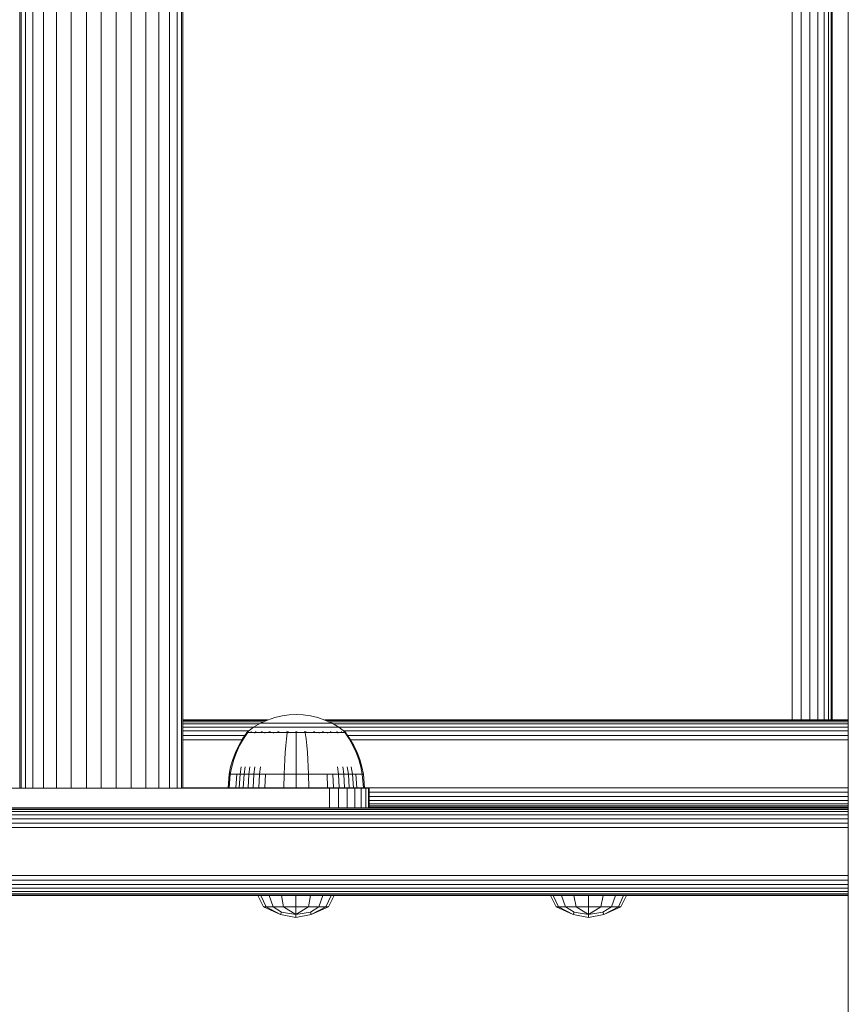
# Model space of a CAD drawing. Units: millimetres. Extents: x -1215 to 578302, y -3328 to 596964.
# Drawn here: x 4691 to 4861, y 7835 to 8037 of the extents above; entities that cross this region are included whole.
import ezdxf

# ---------------------------------------------------------------- set-up
doc = ezdxf.new("R2010")
doc.units = ezdxf.units.MM
doc.layers.add('Контур', color=7, linetype='Continuous', lineweight=15)

msp = doc.modelspace()

# ---------------------------------------------------------------- linework, layer by layer
at = {"layer": 'Контур'}
for p, q in [((4861.398, 8635.163), (4861.401, 6123.084)), ((4861.398, 8595.348), (4861.4, 7383.084)), ((4861.401, 6123.084), (4861.398, 8593.899)), ((4691.31, 7879.293), (4691.309, 8507.293)), ((4691.589, 7879.293), (4691.588, 8507.293)), ((4692.485, 7879.293), (4692.485, 8507.293)), ((4694.039, 7879.293), (4694.039, 8507.293)), ((4696.216, 7879.293), (4696.215, 8507.293)), ((4698.894, 7879.293), (4698.893, 8507.293)), ((4701.893, 7879.293), (4701.893, 8507.293)), ((4705.011, 7879.293), (4705.011, 8507.293)), ((4708.059, 8507.293), (4708.059, 7879.293)), ((4711.107, 8507.293), (4711.107, 7879.293)), ((4714.225, 8507.293), (4714.225, 7879.293)), ((4717.225, 7879.293), (4717.225, 8507.293)), ((4719.904, 7879.293), (4719.904, 8507.293)), ((4722.079, 7879.293), (4722.079, 8507.293)), ((4723.633, 7879.293), (4723.633, 8507.293)), ((4724.53, 7879.293), (4724.53, 8507.293)), ((4724.81, 7879.293), (4724.81, 8507.293)), ((4849.879, 8493.293), (4849.879, 7893.293)), ((4851.74, 8493.293), (4851.74, 7893.293)), ((4853.532, 8493.293), (4853.532, 7893.293)), ((4855.131, 8493.293), (4855.131, 7893.293)), ((4856.43, 8493.293), (4856.43, 7893.293)), ((4857.357, 8493.293), (4857.357, 7893.293)), ((4857.892, 8493.293), (4857.892, 7893.293)), ((4858.059, 8493.293), (4858.059, 7893.293)), ((4743.683, 7893.784), (4742.196, 7893.278)), ((4745.175, 7894.134), (4743.683, 7893.784)), ((4746.648, 7894.337), (4745.175, 7894.134)), ((4746.648, 7894.337), (4748.086, 7894.401)), ((4749.524, 7894.337), (4748.086, 7894.401)), ((4750.997, 7894.134), (4749.524, 7894.337)), ((4752.489, 7893.784), (4750.997, 7894.134)), ((4753.976, 7893.278), (4752.489, 7893.784)), ((4742.24, 7893.293), (4724.81, 7893.293)), ((4742.046, 7893.21), (4724.81, 7893.21)), ((4741.458, 7892.942), (4724.81, 7892.942)), ((4740.505, 7892.478), (4724.81, 7892.478)), ((4739.392, 7891.829), (4724.81, 7891.829)), ((4738.095, 7890.891), (4739.331, 7891.793)), ((4740.737, 7892.614), (4739.331, 7891.793)), ((4739.331, 7891.793), (4739.367, 7891.793)), ((4739.367, 7891.793), (4739.476, 7891.793)), ((4739.476, 7891.793), (4739.668, 7891.793)), ((4739.668, 7891.793), (4739.945, 7891.793)), ((4739.945, 7891.793), (4740.309, 7891.793)), ((4740.309, 7891.793), (4740.758, 7891.793)), ((4742.196, 7893.278), (4740.737, 7892.614)), ((4740.737, 7892.614), (4740.767, 7892.614)), ((4740.758, 7891.793), (4741.289, 7891.793)), ((4740.767, 7892.614), (4740.859, 7892.614)), ((4740.859, 7892.614), (4741.021, 7892.614)), ((4741.021, 7892.614), (4741.254, 7892.614)), ((4741.254, 7892.614), (4741.558, 7892.614)), ((4741.289, 7891.793), (4741.895, 7891.793)), ((4741.558, 7892.614), (4741.935, 7892.614)), ((4741.895, 7891.793), (4742.567, 7891.793)), ((4741.935, 7892.614), (4742.38, 7892.614)), ((4742.38, 7892.614), (4742.889, 7892.614)), ((4742.567, 7891.793), (4743.295, 7891.793)), ((4742.889, 7892.614), (4743.455, 7892.614)), ((4743.295, 7891.793), (4744.065, 7891.793)), ((4743.455, 7892.614), (4744.065, 7892.614)), ((4744.065, 7892.614), (4744.711, 7892.614)), ((4744.065, 7891.793), (4744.863, 7891.793)), ((4744.711, 7892.614), (4745.381, 7892.614)), ((4744.863, 7891.793), (4745.676, 7891.793)), ((4745.381, 7892.614), (4746.065, 7892.614)), ((4745.676, 7891.793), (4746.493, 7891.793)), ((4746.065, 7892.614), (4746.749, 7892.614)), ((4746.493, 7891.793), (4747.3, 7891.793)), ((4746.749, 7892.614), (4747.426, 7892.614)), ((4747.3, 7891.793), (4748.086, 7891.793)), ((4747.426, 7892.614), (4748.086, 7892.614)), ((4748.086, 7892.614), (4748.746, 7892.614)), ((4748.086, 7891.793), (4748.872, 7891.793)), ((4748.746, 7892.614), (4749.423, 7892.614)), ((4748.872, 7891.793), (4749.679, 7891.793)), ((4749.423, 7892.614), (4750.108, 7892.614)), ((4749.679, 7891.793), (4750.496, 7891.793)), ((4750.108, 7892.614), (4750.791, 7892.614)), ((4750.496, 7891.793), (4751.309, 7891.793)), ((4750.791, 7892.614), (4751.461, 7892.614)), ((4751.309, 7891.793), (4752.107, 7891.793)), ((4751.461, 7892.614), (4752.107, 7892.614)), ((4752.107, 7892.614), (4752.717, 7892.614)), ((4752.107, 7891.793), (4752.877, 7891.793)), ((4752.717, 7892.614), (4753.283, 7892.614)), ((4752.877, 7891.793), (4753.605, 7891.793)), ((4753.283, 7892.614), (4753.792, 7892.614)), ((4753.605, 7891.793), (4754.277, 7891.793)), ((4753.792, 7892.614), (4754.237, 7892.614)), ((4861.399, 7893.293), (4753.932, 7893.293)), ((4755.435, 7892.614), (4753.976, 7893.278)), ((4861.399, 7893.21), (4754.126, 7893.21)), ((4754.237, 7892.614), (4754.614, 7892.614)), ((4754.277, 7891.793), (4754.883, 7891.793)), ((4754.614, 7892.614), (4754.918, 7892.614)), ((4861.399, 7892.942), (4754.714, 7892.942)), ((4754.883, 7891.793), (4755.414, 7891.793)), ((4754.918, 7892.614), (4755.151, 7892.614)), ((4755.151, 7892.614), (4755.313, 7892.614)), ((4755.405, 7892.614), (4755.313, 7892.614)), ((4755.435, 7892.614), (4755.405, 7892.614)), ((4755.414, 7891.793), (4755.863, 7891.793)), ((4756.841, 7891.793), (4755.435, 7892.614)), ((4861.399, 7892.478), (4755.668, 7892.478)), ((4755.863, 7891.793), (4756.227, 7891.793)), ((4756.227, 7891.793), (4756.504, 7891.793)), ((4756.504, 7891.793), (4756.696, 7891.793)), ((4756.806, 7891.793), (4756.696, 7891.793)), ((4861.399, 7891.829), (4756.78, 7891.829)), ((4756.841, 7891.793), (4756.806, 7891.793)), ((4758.077, 7890.891), (4756.841, 7891.793)), ((4848.059, 7893.293), (4849.97, 7893.293)), ((4851.194, 7893.293), (4849.97, 7893.293)), ((4738.284, 7891.029), (4724.81, 7891.029)), ((4737.547, 7890.134), (4724.81, 7890.134)), ((4736.264, 7888.062), (4737.067, 7889.446)), ((4736.461, 7888.062), (4737.25, 7889.446)), ((4737.067, 7889.446), (4737.886, 7890.618)), ((4737.25, 7889.446), (4738.057, 7890.619)), ((4738.002, 7890.823), (4737.886, 7890.729)), ((4737.927, 7890.729), (4737.886, 7890.729)), ((4737.886, 7890.618), (4737.886, 7890.729)), ((4737.927, 7890.729), (4738.057, 7890.729)), ((4738.002, 7890.823), (4738.074, 7890.876)), ((4738.057, 7890.729), (4738.057, 7890.619)), ((4738.28, 7890.729), (4738.057, 7890.729)), ((4738.074, 7890.876), (4738.086, 7890.891)), ((4738.086, 7890.891), (4738.104, 7890.891)), ((4738.237, 7890.891), (4738.253, 7890.891)), ((4738.253, 7890.891), (4738.243, 7890.878)), ((4738.253, 7890.891), (4738.299, 7890.891)), ((4738.602, 7890.729), (4738.28, 7890.729)), ((4739.026, 7890.729), (4738.602, 7890.729)), ((4738.735, 7890.891), (4738.788, 7890.891)), ((4738.788, 7890.891), (4738.738, 7890.876)), ((4738.788, 7890.891), (4738.753, 7890.884)), ((4738.788, 7890.891), (4738.777, 7890.876)), ((4738.788, 7890.891), (4738.872, 7890.891)), ((4739.026, 7890.729), (4739.026, 7890.62)), ((4739.548, 7890.729), (4739.026, 7890.729)), ((4739.548, 7890.729), (4739.548, 7890.618)), ((4740.167, 7890.729), (4739.548, 7890.729)), ((4739.633, 7890.891), (4739.716, 7890.891)), ((4739.716, 7890.891), (4739.646, 7890.876)), ((4739.716, 7890.891), (4739.665, 7890.885)), ((4739.716, 7890.891), (4739.706, 7890.877)), ((4739.716, 7890.891), (4739.826, 7890.891)), ((4740.167, 7890.729), (4740.167, 7890.619)), ((4740.874, 7890.729), (4740.167, 7890.729)), ((4740.874, 7890.729), (4740.874, 7890.619)), ((4741.657, 7890.729), (4740.874, 7890.729)), ((4740.905, 7890.891), (4741.014, 7890.891)), ((4741.014, 7890.891), (4740.926, 7890.876)), ((4741.014, 7890.891), (4740.948, 7890.885)), ((4741.014, 7890.891), (4741.006, 7890.877)), ((4741.014, 7890.891), (4741.15, 7890.891)), ((4741.657, 7890.729), (4741.657, 7890.618)), ((4742.505, 7890.729), (4741.657, 7890.729)), ((4742.479, 7890.891), (4742.614, 7890.891)), ((4742.505, 7890.729), (4742.505, 7890.619)), ((4743.401, 7890.729), (4742.505, 7890.729)), ((4742.614, 7890.891), (4742.511, 7890.877)), ((4742.614, 7890.891), (4742.533, 7890.885)), ((4742.614, 7890.891), (4742.607, 7890.877)), ((4742.614, 7890.891), (4742.772, 7890.891)), ((4743.401, 7890.729), (4743.401, 7890.618)), ((4744.331, 7890.729), (4743.401, 7890.729)), ((4744.252, 7890.891), (4744.406, 7890.891)), ((4744.406, 7890.891), (4744.298, 7890.877)), ((4744.406, 7890.891), (4744.316, 7890.885)), ((4745.28, 7890.729), (4744.331, 7890.729)), ((4744.406, 7890.891), (4744.401, 7890.877)), ((4744.406, 7890.891), (4744.582, 7890.891)), ((4746.231, 7890.729), (4745.28, 7890.729)), ((4746.08, 7889.446), (4745.935, 7888.062)), ((4746.23, 7890.619), (4746.08, 7889.446)), ((4746.088, 7890.891), (4746.266, 7890.891)), ((4746.266, 7890.891), (4746.154, 7890.876)), ((4746.266, 7890.891), (4746.167, 7890.885)), ((4747.169, 7890.729), (4746.231, 7890.729)), ((4746.266, 7890.891), (4746.264, 7890.876)), ((4746.266, 7890.891), (4746.466, 7890.891)), ((4748.086, 7890.729), (4747.169, 7890.729)), ((4747.896, 7890.891), (4748.086, 7890.891)), ((4748.086, 7890.891), (4748.275, 7890.891)), ((4748.086, 7890.891), (4748.086, 7890.877)), ((4749.003, 7890.729), (4748.086, 7890.729)), ((4748.086, 7890.619), (4748.086, 7889.446)), ((4748.086, 7889.446), (4748.086, 7888.062)), ((4749.942, 7890.729), (4749.003, 7890.729)), ((4749.706, 7890.891), (4749.906, 7890.891)), ((4749.906, 7890.891), (4750.084, 7890.891)), ((4749.906, 7890.891), (4749.908, 7890.876)), ((4749.942, 7890.729), (4749.942, 7890.619)), ((4750.892, 7890.729), (4749.942, 7890.729)), ((4749.943, 7890.619), (4750.092, 7889.446)), ((4750.092, 7889.446), (4750.237, 7888.062)), ((4751.841, 7890.729), (4750.892, 7890.729)), ((4751.59, 7890.891), (4751.766, 7890.891)), ((4751.766, 7890.891), (4751.665, 7890.877)), ((4751.766, 7890.891), (4751.672, 7890.885)), ((4751.766, 7890.891), (4751.919, 7890.891)), ((4751.766, 7890.891), (4751.771, 7890.877)), ((4752.771, 7890.729), (4751.841, 7890.729)), ((4752.771, 7890.729), (4752.771, 7890.618)), ((4753.667, 7890.729), (4752.771, 7890.729)), ((4753.401, 7890.891), (4753.558, 7890.891)), ((4753.558, 7890.891), (4753.463, 7890.877)), ((4753.558, 7890.891), (4753.472, 7890.885)), ((4753.558, 7890.891), (4753.692, 7890.891)), ((4753.558, 7890.891), (4753.565, 7890.877)), ((4753.667, 7890.729), (4753.667, 7890.619)), ((4754.515, 7890.729), (4753.667, 7890.729)), ((4754.515, 7890.729), (4754.515, 7890.618)), ((4755.298, 7890.729), (4754.515, 7890.729)), ((4755.022, 7890.891), (4755.158, 7890.891)), ((4755.158, 7890.891), (4755.077, 7890.877)), ((4755.158, 7890.891), (4755.083, 7890.885)), ((4755.158, 7890.891), (4755.268, 7890.891)), ((4755.158, 7890.891), (4755.166, 7890.877)), ((4755.298, 7890.729), (4755.298, 7890.619)), ((4756.005, 7890.729), (4755.298, 7890.729)), ((4756.005, 7890.729), (4756.005, 7890.619)), ((4756.624, 7890.729), (4756.005, 7890.729)), ((4756.346, 7890.891), (4756.456, 7890.891)), ((4756.456, 7890.891), (4756.395, 7890.876)), ((4756.456, 7890.891), (4756.397, 7890.885)), ((4756.456, 7890.891), (4756.539, 7890.891)), ((4756.456, 7890.891), (4756.466, 7890.877)), ((4756.624, 7890.729), (4756.624, 7890.618)), ((4757.146, 7890.729), (4756.624, 7890.729)), ((4757.146, 7890.729), (4757.146, 7890.62)), ((4757.57, 7890.729), (4757.146, 7890.729)), ((4757.3, 7890.891), (4757.384, 7890.891)), ((4757.384, 7890.891), (4757.341, 7890.885)), ((4757.384, 7890.891), (4757.345, 7890.876)), ((4757.384, 7890.891), (4757.437, 7890.891)), ((4757.384, 7890.891), (4757.395, 7890.876)), ((4757.892, 7890.729), (4757.57, 7890.729)), ((4757.873, 7890.891), (4757.919, 7890.891)), ((4861.399, 7891.029), (4757.888, 7891.029)), ((4758.115, 7890.729), (4757.892, 7890.729)), ((4757.919, 7890.891), (4757.898, 7890.885)), ((4757.919, 7890.891), (4757.906, 7890.878)), ((4757.935, 7890.891), (4757.919, 7890.891)), ((4757.919, 7890.891), (4757.929, 7890.878)), ((4758.086, 7890.891), (4758.068, 7890.891)), ((4758.086, 7890.891), (4758.098, 7890.876)), ((4758.17, 7890.823), (4758.098, 7890.876)), ((4758.245, 7890.729), (4758.115, 7890.729)), ((4758.115, 7890.619), (4758.922, 7889.446)), ((4758.286, 7890.729), (4758.17, 7890.823)), ((4758.245, 7890.729), (4758.286, 7890.729)), ((4758.286, 7890.729), (4758.286, 7890.618)), ((4758.286, 7890.618), (4759.105, 7889.446)), ((4861.399, 7890.133), (4758.625, 7890.134)), ((4758.922, 7889.446), (4759.711, 7888.062)), ((4759.105, 7889.446), (4759.909, 7888.062)), ((4724.81, 7889.203), (4736.926, 7889.203)), ((4735.585, 7886.627), (4736.264, 7888.062)), ((4735.794, 7886.627), (4736.461, 7888.062)), ((4745.935, 7888.062), (4745.812, 7886.627)), ((4748.086, 7888.062), (4748.086, 7886.627)), ((4750.237, 7888.062), (4750.36, 7886.627)), ((4759.246, 7889.203), (4861.399, 7889.203)), ((4759.711, 7888.062), (4760.379, 7886.627)), ((4759.909, 7888.062), (4760.587, 7886.627)), ((4735.033, 7885.155), (4735.585, 7886.627)), ((4735.252, 7885.155), (4735.794, 7886.627)), ((4745.812, 7886.627), (4745.711, 7885.155)), ((4748.086, 7886.627), (4748.086, 7885.155)), ((4750.36, 7886.627), (4750.462, 7885.155)), ((4760.379, 7886.627), (4760.921, 7885.155)), ((4760.587, 7886.627), (4761.139, 7885.155)), ((4734.314, 7882.17), (4734.611, 7883.664)), ((4734.545, 7882.17), (4734.835, 7883.664)), ((4734.611, 7883.664), (4735.033, 7885.155)), ((4734.835, 7883.664), (4735.252, 7885.155)), ((4736.559, 7882.17), (4736.807, 7883.664)), ((4737.394, 7882.17), (4737.625, 7883.664)), ((4738.348, 7882.17), (4738.557, 7883.664)), ((4739.406, 7882.17), (4739.592, 7883.664)), ((4740.551, 7882.17), (4740.712, 7883.664)), ((4745.58, 7882.17), (4745.634, 7883.664)), ((4745.711, 7885.155), (4745.634, 7883.664)), ((4748.086, 7885.155), (4748.086, 7883.664)), ((4748.086, 7882.17), (4748.086, 7883.664)), ((4750.462, 7885.155), (4750.538, 7883.664)), ((4750.592, 7882.17), (4750.538, 7883.664)), ((4756.766, 7882.17), (4756.58, 7883.664)), ((4757.824, 7882.17), (4757.615, 7883.664)), ((4758.778, 7882.17), (4758.547, 7883.664)), ((4759.613, 7882.17), (4759.365, 7883.664)), ((4760.921, 7885.155), (4761.337, 7883.664)), ((4761.139, 7885.155), (4761.561, 7883.664)), ((4761.627, 7882.17), (4761.337, 7883.664)), ((4761.858, 7882.17), (4761.561, 7883.664)), ((4734.086, 7879.391), (4734.314, 7882.17)), ((4734.314, 7882.17), (4734.545, 7882.17)), ((4734.32, 7879.391), (4734.545, 7882.17)), ((4734.846, 7882.17), (4734.545, 7882.17)), ((4735.281, 7882.17), (4734.846, 7882.17)), ((4735.853, 7882.17), (4735.281, 7882.17)), ((4735.65, 7879.391), (4735.853, 7882.17)), ((4736.559, 7882.17), (4735.853, 7882.17)), ((4736.369, 7879.391), (4736.559, 7882.17)), ((4737.394, 7882.17), (4736.559, 7882.17)), ((4737.217, 7879.391), (4737.394, 7882.17)), ((4738.348, 7882.17), (4737.394, 7882.17)), ((4738.186, 7879.391), (4738.348, 7882.17)), ((4739.406, 7882.17), (4738.348, 7882.17)), ((4739.262, 7879.391), (4739.406, 7882.17)), ((4740.551, 7882.17), (4739.406, 7882.17)), ((4740.425, 7879.391), (4740.551, 7882.17)), ((4741.76, 7882.17), (4740.551, 7882.17)), ((4741.655, 7879.391), (4741.76, 7882.17)), ((4743.016, 7882.17), (4741.76, 7882.17)), ((4744.297, 7882.17), (4743.016, 7882.17)), ((4745.58, 7882.17), (4744.297, 7882.17)), ((4745.538, 7879.391), (4745.58, 7882.17)), ((4748.086, 7882.17), (4745.58, 7882.17)), ((4750.592, 7882.17), (4748.086, 7882.17)), ((4748.086, 7879.391), (4748.086, 7882.17)), ((4751.875, 7882.17), (4750.592, 7882.17)), ((4750.634, 7879.391), (4750.592, 7882.17)), ((4753.156, 7882.17), (4751.875, 7882.17)), ((4754.412, 7882.17), (4753.156, 7882.17)), ((4755.621, 7882.17), (4754.412, 7882.17)), ((4754.517, 7879.391), (4754.412, 7882.17)), ((4756.766, 7882.17), (4755.621, 7882.17)), ((4755.747, 7879.391), (4755.621, 7882.17)), ((4757.824, 7882.17), (4756.766, 7882.17)), ((4756.91, 7879.391), (4756.766, 7882.17)), ((4758.778, 7882.17), (4757.824, 7882.17)), ((4757.986, 7879.391), (4757.824, 7882.17)), ((4759.613, 7882.17), (4758.778, 7882.17)), ((4758.955, 7879.391), (4758.778, 7882.17)), ((4760.319, 7882.17), (4759.613, 7882.17)), ((4759.804, 7879.391), (4759.613, 7882.17)), ((4760.891, 7882.17), (4760.319, 7882.17)), ((4760.523, 7879.391), (4760.319, 7882.17)), ((4761.326, 7882.17), (4760.891, 7882.17)), ((4761.627, 7882.17), (4761.326, 7882.17)), ((4761.858, 7882.17), (4761.627, 7882.17)), ((4761.852, 7879.391), (4761.627, 7882.17)), ((4762.086, 7879.391), (4761.858, 7882.17)), ((4861.399, 7879.383), (4724.81, 7879.383)), ((4734.32, 7879.391), (4734.086, 7879.391)), ((4734.627, 7879.391), (4734.32, 7879.391)), ((4735.068, 7879.391), (4734.627, 7879.391)), ((4735.65, 7879.391), (4735.068, 7879.391)), ((4736.369, 7879.391), (4735.65, 7879.391)), ((4737.217, 7879.391), (4736.369, 7879.391)), ((4738.186, 7879.391), (4737.217, 7879.391)), ((4739.262, 7879.391), (4738.186, 7879.391)), ((4740.425, 7879.391), (4739.262, 7879.391)), ((4741.655, 7879.391), (4740.425, 7879.391)), ((4742.932, 7879.391), (4741.655, 7879.391)), ((4744.233, 7879.391), (4742.932, 7879.391)), ((4745.538, 7879.391), (4744.233, 7879.391)), ((4748.086, 7879.391), (4745.538, 7879.391)), ((4750.634, 7879.391), (4748.086, 7879.391)), ((4751.939, 7879.391), (4750.634, 7879.391)), ((4753.24, 7879.391), (4751.939, 7879.391)), ((4754.517, 7879.391), (4753.24, 7879.391)), ((4755.747, 7879.391), (4754.517, 7879.391)), ((4756.91, 7879.391), (4755.747, 7879.391)), ((4757.986, 7879.391), (4756.91, 7879.391)), ((4758.955, 7879.391), (4757.986, 7879.391)), ((4759.804, 7879.391), (4758.955, 7879.391)), ((4760.523, 7879.391), (4759.804, 7879.391)), ((4761.104, 7879.391), (4760.523, 7879.391)), ((4761.546, 7879.391), (4761.104, 7879.391)), ((4761.852, 7879.391), (4761.546, 7879.391)), ((4762.086, 7879.391), (4761.852, 7879.391)), ((4753.059, 7879.293), (4663.059, 7879.293)), ((4691.31, 7879.293), (4691.589, 7879.293)), ((4691.589, 7879.293), (4692.485, 7879.293)), ((4692.485, 7879.293), (4694.039, 7879.293)), ((4694.039, 7879.293), (4696.216, 7879.293)), ((4696.216, 7879.293), (4698.894, 7879.293)), ((4698.894, 7879.293), (4701.893, 7879.293)), ((4701.893, 7879.293), (4705.011, 7879.293)), ((4705.011, 7879.293), (4708.059, 7879.293)), ((4708.059, 7879.293), (4711.107, 7879.293)), ((4714.225, 7879.293), (4711.107, 7879.293)), ((4717.225, 7879.293), (4714.225, 7879.293)), ((4719.904, 7879.293), (4717.225, 7879.293)), ((4722.079, 7879.293), (4719.904, 7879.293)), ((4723.633, 7879.293), (4722.079, 7879.293)), ((4724.53, 7879.293), (4723.633, 7879.293)), ((4724.81, 7879.293), (4724.53, 7879.293)), ((4748.059, 7879.293), (4747.768, 7879.293)), ((4753.059, 7879.293), (4754.879, 7879.293)), ((4754.879, 7879.293), (4754.879, 7875.293)), ((4754.879, 7879.293), (4756.74, 7879.293)), ((4756.74, 7879.293), (4756.74, 7875.293)), ((4758.532, 7879.293), (4756.74, 7879.293)), ((4758.532, 7879.293), (4760.131, 7879.293)), ((4758.532, 7879.293), (4758.532, 7875.293)), ((4760.131, 7875.293), (4760.131, 7879.293)), ((4761.43, 7879.293), (4760.131, 7879.293)), ((4761.43, 7875.293), (4761.43, 7879.293)), ((4762.357, 7879.293), (4761.43, 7879.293)), ((4762.357, 7875.293), (4762.357, 7879.293)), ((4762.892, 7879.293), (4762.357, 7879.293)), ((4762.892, 7875.293), (4762.892, 7879.293)), ((4763.059, 7879.293), (4762.892, 7879.293)), ((4763.059, 7879.293), (4763.059, 7875.293)), ((4861.399, 7878.453), (4763.059, 7878.453)), ((4861.399, 7877.557), (4763.059, 7877.557)), ((4861.399, 7875.293), (4608.059, 7875.293)), ((4753.059, 7875.293), (4724.423, 7875.293)), ((4750.508, 7875.293), (4753.059, 7875.293)), ((4753.059, 7875.293), (4754.879, 7875.293)), ((4754.879, 7875.293), (4756.74, 7875.293)), ((4758.532, 7875.293), (4756.74, 7875.293)), ((4760.131, 7875.293), (4758.532, 7875.293)), ((4761.43, 7875.293), (4760.131, 7875.293)), ((4762.357, 7875.293), (4761.43, 7875.293)), ((4762.892, 7875.293), (4762.357, 7875.293)), ((4762.892, 7875.293), (4763.059, 7875.293)), ((4861.399, 7876.757), (4763.059, 7876.758)), ((4861.399, 7876.108), (4763.059, 7876.108)), ((4861.399, 7875.644), (4763.059, 7875.644)), ((4763.059, 7875.377), (4861.399, 7875.376)), ((4861.399, 7875.293), (4763.059, 7875.293)), ((4861.399, 7875.293), (4763.059, 7875.293)), ((4803.059, 7875.293), (4806.144, 7875.293)), ((4809.347, 7875.293), (4809.07, 7875.293)), ((4809.347, 7875.293), (4838.152, 7875.293)), ((4861.239, 7875.293), (4860.616, 7875.293)), ((4861.239, 7875.293), (4861.399, 7875.293)), ((4608.059, 7875.209), (4861.399, 7875.209)), ((4608.059, 7874.942), (4861.399, 7874.942)), ((4608.059, 7874.478), (4861.399, 7874.478)), ((4608.059, 7873.828), (4861.399, 7873.828)), ((4608.059, 7873.029), (4861.399, 7873.029)), ((4608.059, 7872.133), (4861.399, 7872.133)), ((4608.059, 7871.203), (4861.399, 7871.203)), ((4608.059, 7861.383), (4861.399, 7861.383)), ((4608.059, 7860.452), (4861.399, 7860.452)), ((4608.059, 7859.557), (4861.399, 7859.557)), ((4608.059, 7858.757), (4861.399, 7858.757)), ((4608.059, 7858.108), (4861.399, 7858.108)), ((4608.059, 7857.644), (4861.399, 7857.644)), ((4608.059, 7857.376), (4861.399, 7857.376)), ((4608.059, 7857.293), (4861.399, 7857.293)), ((4670.989, 7857.293), (4748.059, 7857.293)), ((4723.059, 7857.293), (4723.059, 7857.293)), ((4740.208, 7857.287), (4741.367, 7854.964)), ((4740.208, 7857.287), (4740.803, 7857.287)), ((4740.803, 7857.287), (4741.874, 7854.964)), ((4740.803, 7857.287), (4742.498, 7857.287)), ((4742.498, 7857.287), (4743.317, 7854.964)), ((4742.498, 7857.287), (4745.033, 7857.287)), ((4745.033, 7857.287), (4748.025, 7857.287)), ((4745.033, 7857.287), (4745.477, 7854.964)), ((4748.025, 7857.287), (4748.025, 7854.964)), ((4748.025, 7857.287), (4751.017, 7857.287)), ((4748.696, 7857.293), (4748.059, 7857.293)), ((4751.017, 7857.287), (4750.573, 7854.964)), ((4751.017, 7857.287), (4753.552, 7857.287)), ((4753.552, 7857.287), (4752.733, 7854.964)), ((4753.552, 7857.287), (4755.247, 7857.287)), ((4755.247, 7857.287), (4754.176, 7854.964)), ((4755.842, 7857.287), (4754.683, 7854.964)), ((4755.247, 7857.287), (4755.842, 7857.287)), ((4763.059, 7857.293), (4763.059, 7857.293)), ((4763.059, 7857.293), (4763.059, 7857.293)), ((4800.238, 7857.287), (4801.398, 7854.964)), ((4800.238, 7857.287), (4800.834, 7857.287)), ((4800.834, 7857.287), (4801.904, 7854.964)), ((4800.834, 7857.287), (4802.528, 7857.287)), ((4802.528, 7857.287), (4803.347, 7854.964)), ((4802.528, 7857.287), (4805.064, 7857.287)), ((4803.059, 7857.293), (4803.059, 7857.293)), ((4803.059, 7857.293), (4803.059, 7857.293)), ((4803.059, 7857.293), (4829.808, 7857.293)), ((4807.422, 7857.293), (4803.059, 7857.293)), ((4804.805, 7857.293), (4804.805, 7857.293)), ((4805.064, 7857.287), (4808.056, 7857.287)), ((4805.064, 7857.287), (4805.508, 7854.964)), ((4805.129, 7857.293), (4805.129, 7857.293)), ((4805.585, 7857.293), (4805.585, 7857.293)), ((4807.422, 7857.293), (4808.059, 7857.293)), ((4808.056, 7857.287), (4808.056, 7854.964)), ((4808.056, 7857.287), (4811.047, 7857.287)), ((4808.059, 7857.293), (4808.696, 7857.293)), ((4808.696, 7857.293), (4809.347, 7857.293)), ((4809.347, 7857.293), (4809.974, 7857.293)), ((4809.974, 7857.293), (4810.534, 7857.293)), ((4811.047, 7857.287), (4810.603, 7854.964)), ((4811.047, 7857.287), (4813.583, 7857.287)), ((4813.583, 7857.287), (4812.764, 7854.964)), ((4813.583, 7857.287), (4815.277, 7857.287)), ((4815.277, 7857.287), (4814.207, 7854.964)), ((4815.873, 7857.287), (4814.713, 7854.964)), ((4815.277, 7857.287), (4815.873, 7857.287)), ((4842.966, 7857.293), (4843.198, 7857.293)), ((4843.325, 7857.293), (4847.843, 7857.293)), ((4741.367, 7854.964), (4744.88, 7853.401)), ((4741.874, 7854.964), (4741.367, 7854.964)), ((4741.874, 7854.964), (4744.88, 7853.401)), ((4741.874, 7854.964), (4743.317, 7854.964)), ((4743.317, 7854.964), (4745.064, 7853.848)), ((4743.317, 7854.964), (4745.477, 7854.964)), ((4745.064, 7853.848), (4744.88, 7853.401)), ((4744.88, 7853.401), (4748.025, 7852.773)), ((4745.064, 7853.848), (4748.025, 7853.401)), ((4745.477, 7854.964), (4748.025, 7853.401)), ((4748.025, 7854.964), (4745.477, 7854.964)), ((4750.573, 7854.964), (4748.025, 7853.401)), ((4748.025, 7854.964), (4750.573, 7854.964)), ((4748.025, 7854.964), (4748.025, 7853.401)), ((4748.025, 7853.401), (4750.986, 7853.848)), ((4748.025, 7852.773), (4751.17, 7853.401)), ((4748.025, 7853.401), (4748.025, 7852.773)), ((4750.573, 7854.964), (4752.733, 7854.964)), ((4752.733, 7854.964), (4750.986, 7853.848)), ((4750.986, 7853.848), (4751.17, 7853.401)), ((4751.17, 7853.401), (4754.683, 7854.964)), ((4754.176, 7854.964), (4751.17, 7853.401)), ((4752.733, 7854.964), (4754.176, 7854.964)), ((4754.176, 7854.964), (4754.683, 7854.964)), ((4801.398, 7854.964), (4804.911, 7853.401)), ((4801.904, 7854.964), (4801.398, 7854.964)), ((4801.904, 7854.964), (4804.911, 7853.401)), ((4801.904, 7854.964), (4803.347, 7854.964)), ((4803.347, 7854.964), (4805.094, 7853.848)), ((4803.347, 7854.964), (4805.508, 7854.964)), ((4805.094, 7853.848), (4804.911, 7853.401)), ((4804.911, 7853.401), (4808.056, 7852.773)), ((4805.094, 7853.848), (4808.056, 7853.401)), ((4805.508, 7854.964), (4808.056, 7853.401)), ((4808.056, 7854.964), (4805.508, 7854.964)), ((4810.603, 7854.964), (4808.056, 7853.401)), ((4808.056, 7854.964), (4810.603, 7854.964)), ((4808.056, 7854.964), (4808.056, 7853.401)), ((4808.056, 7853.401), (4811.017, 7853.848)), ((4808.056, 7852.773), (4811.2, 7853.401)), ((4808.056, 7853.401), (4808.056, 7852.773)), ((4810.603, 7854.964), (4812.764, 7854.964)), ((4812.764, 7854.964), (4811.017, 7853.848)), ((4811.017, 7853.848), (4811.2, 7853.401)), ((4811.2, 7853.401), (4814.713, 7854.964)), ((4814.207, 7854.964), (4811.2, 7853.401)), ((4812.764, 7854.964), (4814.207, 7854.964)), ((4814.207, 7854.964), (4814.713, 7854.964))]:
    msp.add_line(p, q, dxfattribs=at)

doc.saveas('drawing.dxf')
